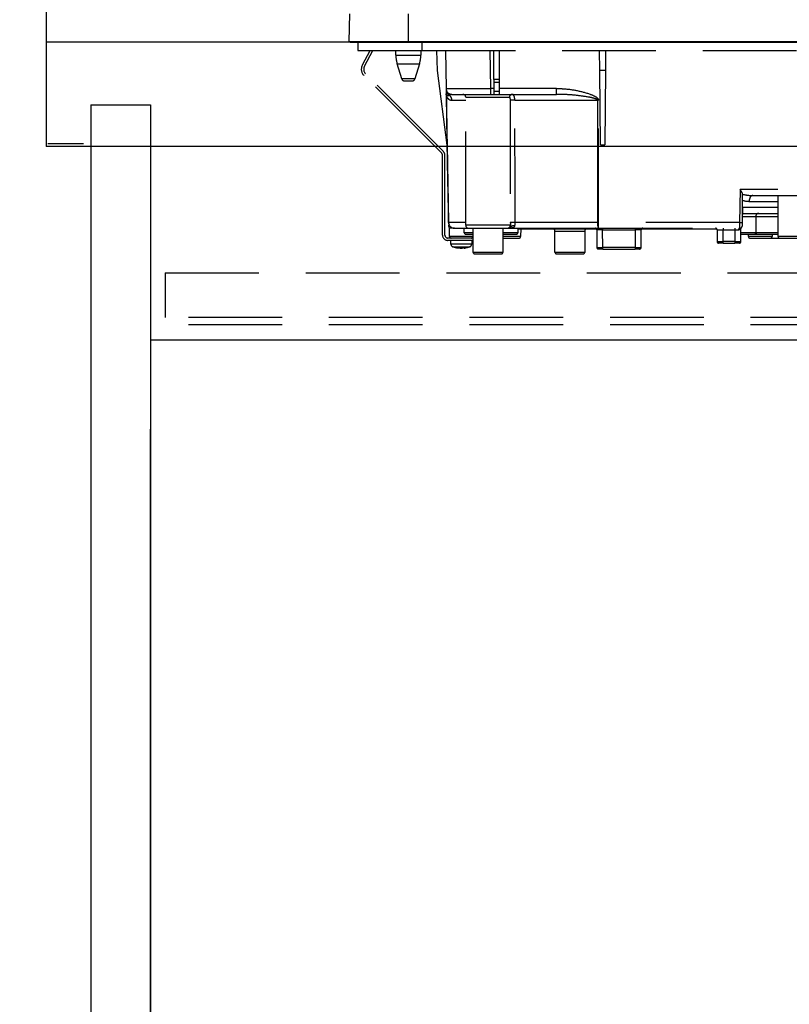
# Model space of a CAD drawing. Units: millimetres. Extents: x 210 to 6060, y 26 to 4222.
# Drawn here: x 2240 to 2499, y 1118 to 1449 of the extents above; entities that cross this region are included whole.
import ezdxf

# ---------------------------------------------------------------- set-up
doc = ezdxf.new("R2010")
doc.units = ezdxf.units.MM
doc.header["$LTSCALE"] = 3.75
doc.linetypes.add('DASHDOT', pattern=[50.5, 30, -9, 2.5, -9])
doc.linetypes.add('HIDDEN', pattern=[12.6, 8.4, -4.2])
doc.layers.get('0').update_dxf_attribs({"lineweight": 9})
for name, color, linetype, lineweight in [('ウシロ補強', 251, 'Continuous', 9), ('サイド３０', 56, 'Continuous', 9), ('トップ', 134, 'Continuous', 9), ('メイン', 7, 'Continuous', 9), ('側\u3000標準', 16, 'Continuous', 9), ('側\u3000特注', 96, 'Continuous', 9), ('前板', 3, 'Continuous', 9), ('熱源、換気扇', 214, 'Continuous', 9)]:
    doc.layers.add(name, color=color, linetype=linetype, lineweight=lineweight)
doc.styles.get("Standard").update_dxf_attribs({"font": 'txt', "bigfont": 'bigfont'})
doc.styles.add('ＭＳ ゴシック', font='txt')
doc.dimstyles.get("Standard").update_dxf_attribs({"dimtxt": 0.18, "dimasz": 0.18, "dimexe": 0.18, "dimexo": 0.0625, "dimgap": 0.09, "dimtad": 0, "dimtih": 1, "dimtoh": 1, "dimdec": 4, "dimzin": 0, "dimdsep": 46, "dimtxsty": 'Standard', "dimcen": 0.09, "dimadec": 0, "dimazin": 0, "dimtfac": 1, "dimtdec": 4, "dimtofl": 0, "dimtmove": 0, "dimatfit": 3, "dimfxl": 1, "dimtolj": 1, "dimtzin": 0, "dimarcsym": 0})

# ---------------------------------------------------------------- blocks, each defined once
blk = doc.blocks.new('_DOT')
at = {"color": 0}
blk.add_line((-0.5, 0), (-1, 0), dxfattribs=at)
at = {"color": 0, "const_width": 0.5}
blk.add_lwpolyline([(-0.25, 0, 1), (0.25, 0, 1)], format="xyb", close=True, dxfattribs=at)
blk = doc.blocks.new('Dim13')
at = {"layer": 'メイン', "color": 7, "linetype": 'Continuous', "lineweight": 30}
for p, q in [((2233.96, 1441.29), (2133.96, 1441.29)), ((2148.96, 711.29), (2148.96, 1441.29)), ((2253.96, 711.29), (2133.96, 711.29))]:
    blk.add_line(p, q, dxfattribs=at)
at = {"layer": 'メイン', "color": 7, "linetype": 'Continuous', "lineweight": 30, "xscale": 9, "yscale": 9, "zscale": 9}
for p, rotation in [((2148.96, 1441.29), 89.99999999999959), ((2148.96, 711.29), 269.9999999999998)]:
    blk.add_blockref('_DOT', p, dxfattribs=dict(at, rotation=rotation))
at = {"layer": 'メイン', "color": 7, "linetype": 'Continuous', "lineweight": 9, "insert": (2148.96, 1076.29), "char_height": 52.5, "width": 675, "attachment_point": 8, "rotation": 90, "style": 'ＭＳ ゴシック'}
blk.add_mtext('730', dxfattribs=at)
blk = doc.blocks.new('Dim15')
at = {"layer": 'メイン', "color": 7, "linetype": 'DASHDOT', "lineweight": 30}
for p, q in [((2233.96, 1481.29), (2031.49, 1481.29)), ((2046.49, 1481.29), (2046.49, 711.29)), ((2233.96, 711.29), (2031.49, 711.29))]:
    blk.add_line(p, q, dxfattribs=at)
at = {"layer": 'メイン', "color": 7, "linetype": 'DASHDOT', "lineweight": 30, "xscale": 9, "yscale": 9, "zscale": 9}
for p, rotation in [((2046.49, 1481.29), 89.99999999999949), ((2046.49, 711.29), 269.9999999999995)]:
    blk.add_blockref('_DOT', p, dxfattribs=dict(at, rotation=rotation))
at = {"layer": 'メイン', "color": 7, "linetype": 'Continuous', "lineweight": 9, "insert": (2046.49, 1096.29), "char_height": 52.5, "width": 675, "attachment_point": 8, "rotation": 90, "style": 'ＭＳ ゴシック'}
blk.add_mtext('770', dxfattribs=at)
blk = doc.blocks.new('*G82')
at = {"layer": '熱源、換気扇', "color": 214, "linetype": 'Continuous', "lineweight": 30}
for p, q in [((2350.77, 1441.59), (2350.95, 1450.8)), ((2370.71, 1441.59), (2370.71, 1450.8)), ((2350.77, 1441.59), (2370.71, 1441.59)), ((2351.11, 1441.29), (2370.71, 1441.29)), ((2370.71, 1441.59), (2649.21, 1441.59)), ((2370.71, 1441.59), (2370.71, 1441.29)), ((2370.71, 1441.29), (2649.21, 1441.29))]:
    blk.add_line(p, q, dxfattribs=at)
at = {"layer": '熱源、換気扇', "color": 214, "linetype": 'HIDDEN', "lineweight": 30}
for p, q in [((2353.66, 1441.29), (2353.66, 1438.49)), ((2375.16, 1441.29), (2375.16, 1438.49)), ((2353.66, 1438.49), (2375.16, 1438.49)), ((2355.2, 1433.65), (2357.78, 1438.49)), ((2355.91, 1433.27), (2358.68, 1438.49)), ((2366.46, 1436.98), (2366.46, 1438.49)), ((2366.46, 1436.98), (2370.66, 1436.98)), ((2370.66, 1436.98), (2374.86, 1436.98)), ((2374.86, 1438.49), (2374.86, 1436.98)), ((2375.16, 1438.49), (2644.66, 1438.49)), ((2380.49, 1431.78), (2380.25, 1438.49)), ((2383.14, 1438.49), (2383.36, 1425.75)), ((2398.36, 1425.75), (2398.14, 1438.49)), ((2399.36, 1428.75), (2399.36, 1438.49)), ((2401.36, 1428.75), (2401.36, 1438.49)), ((2434.99, 1431.78), (2434.93, 1438.49)), ((2436.99, 1438.49), (2436.93, 1431.78)), ((2366.9, 1434.06), (2370.66, 1434.06)), ((2368.45, 1428.99), (2366.9, 1434.06)), ((2370.66, 1434.06), (2374.43, 1434.06)), ((2374.43, 1434.06), (2372.88, 1428.99)), ((2381.87, 1403.98), (2355.73, 1430.12)), ((2382.43, 1404.54), (2356.3, 1430.68)), ((2383.7, 1406.75), (2380.49, 1431.78)), ((2435.21, 1406.78), (2434.99, 1431.78)), ((2436.93, 1431.78), (2434.99, 1431.78)), ((2436.93, 1431.78), (2436.71, 1406.78)), ((2372.88, 1428.99), (2368.45, 1428.99)), ((2369.4, 1428.28), (2371.92, 1428.28)), ((2399.36, 1428.75), (2399.36, 1427.82)), ((2401.36, 1428.75), (2399.36, 1428.75)), ((2399.36, 1427.82), (2399.36, 1424.78)), ((2399.36, 1427.82), (2401.36, 1427.82)), ((2401.36, 1427.82), (2401.36, 1428.75)), ((2401.36, 1424.78), (2401.36, 1427.82)), ((2383.43, 1423.62), (2383.4, 1423.95)), ((2383.4, 1423.82), (2383.4, 1423.76)), ((2383.4, 1423.76), (2383.4, 1423.65)), ((2383.4, 1423.76), (2383.43, 1423.62)), ((2383.4, 1423.65), (2383.44, 1423.3)), ((2385.36, 1423.78), (2398.36, 1423.78)), ((2398.36, 1423.78), (2398.36, 1425.75)), ((2399.36, 1425.75), (2398.36, 1425.75)), ((2398.36, 1423.78), (2399.36, 1423.78)), ((2399.36, 1424.78), (2399.36, 1423.78)), ((2401.36, 1424.78), (2399.36, 1424.78)), ((2399.36, 1423.78), (2401.36, 1423.78)), ((2420.48, 1425.75), (2401.36, 1425.75)), ((2401.36, 1423.78), (2401.36, 1424.78)), ((2401.36, 1423.78), (2420.48, 1423.78)), ((2420.48, 1423.78), (2420.48, 1425.75)), ((2385.31, 1421.82), (2389.96, 1421.82)), ((2389.96, 1422.78), (2404.63, 1422.78)), ((2389.96, 1379.78), (2389.96, 1422.78)), ((2406.46, 1421.82), (2434.22, 1421.82)), ((2434.63, 1380.75), (2434.56, 1421.82)), ((2383.69, 1406.78), (2384.15, 1380.75)), ((2435.21, 1406.78), (2436.71, 1406.78)), ((2382.16, 1376.48), (2382.16, 1403.27)), ((2382.96, 1376.48), (2382.96, 1403.27)), ((2482.19, 1391.75), (2482, 1380.75)), ((2589.36, 1391.75), (2482.19, 1391.75)), ((2483, 1380.77), (2483, 1390.5)), ((2485.24, 1387.82), (2494.96, 1387.82)), ((2486.41, 1389.78), (2556.95, 1389.78)), ((2494.96, 1375.98), (2494.96, 1389.78)), ((2483, 1380.77), (2483.08, 1385.75)), ((2483.05, 1383.78), (2494.96, 1383.78)), ((2494.96, 1385.75), (2483.08, 1385.75)), ((2389.96, 1380.75), (2384.18, 1380.75)), ((2434.28, 1380.75), (2406.56, 1380.75)), ((2434.63, 1378.78), (2434.63, 1380.75)), ((2482, 1380.75), (2434.63, 1380.75)), ((2482, 1380.75), (2481.98, 1378.78)), ((2482.98, 1379.77), (2483, 1380.75)), ((2483, 1380.75), (2483, 1380.77)), ((2483.03, 1382.78), (2487.46, 1382.78)), ((2487.46, 1382.78), (2491.46, 1382.78)), ((2487.46, 1382.78), (2487.46, 1377.28)), ((2491.46, 1382.78), (2494.96, 1382.78)), ((2386.15, 1378.78), (2384.46, 1378.78)), ((2384.51, 1375.98), (2384.46, 1378.78)), ((2386.15, 1378.78), (2390.96, 1378.78)), ((2389.46, 1377.28), (2389.46, 1378.78)), ((2392.46, 1377.28), (2389.46, 1377.28)), ((2404.95, 1379.78), (2389.96, 1379.78)), ((2389.96, 1376.78), (2392.46, 1376.78)), ((2390.96, 1378.78), (2403.96, 1378.78)), ((2392.31, 1376.78), (2392.3, 1375.98)), ((2392.46, 1370.68), (2392.46, 1378.78)), ((2402.46, 1378.78), (2402.46, 1370.68)), ((2403.46, 1377.28), (2402.46, 1377.28)), ((2402.46, 1376.78), (2406.96, 1376.78)), ((2407.46, 1377.28), (2403.46, 1377.28)), ((2404.07, 1378.84), (2404.34, 1378.84)), ((2404.62, 1378.83), (2404.55, 1378.8)), ((2404.59, 1378.78), (2434.63, 1378.78)), ((2404.99, 1379.04), (2405.13, 1379.15)), ((2405.03, 1379), (2405.03, 1379)), ((2405.13, 1379.15), (2405.18, 1379.28)), ((2407.46, 1378.78), (2407.46, 1377.28)), ((2407.46, 1378.58), (2432.05, 1378.58)), ((2408.46, 1378.58), (2408.41, 1375.98)), ((2419.96, 1377.78), (2429.96, 1377.78)), ((2419.96, 1370.68), (2419.96, 1377.78)), ((2429.96, 1377.78), (2429.96, 1370.68)), ((2432.05, 1378.78), (2432.05, 1378.58)), ((2432.05, 1378.58), (2433.87, 1378.58)), ((2433.97, 1378.29), (2434.02, 1372.28)), ((2434.63, 1378.78), (2481.98, 1378.78)), ((2435.97, 1378.78), (2435.97, 1378.29)), ((2436.02, 1372.28), (2435.97, 1378.29)), ((2435.97, 1378.29), (2446.96, 1378.29)), ((2446.96, 1378.29), (2446.91, 1372.28)), ((2446.96, 1378.78), (2446.96, 1378.29)), ((2448.91, 1372.28), (2448.96, 1378.29)), ((2449.06, 1378.58), (2474.36, 1378.58)), ((2474.46, 1378.28), (2474.46, 1374.28)), ((2474.46, 1378.28), (2476.46, 1378.28)), ((2476.46, 1378.78), (2476.46, 1378.28)), ((2476.46, 1374.28), (2476.46, 1378.28)), ((2476.46, 1378.28), (2480.46, 1378.28)), ((2480.46, 1378.78), (2480.46, 1378.28)), ((2480.46, 1378.28), (2480.46, 1374.28)), ((2480.46, 1378.28), (2481.68, 1378.28)), ((2482.46, 1374.28), (2482.46, 1378.65)), ((2483.46, 1377.28), (2482.46, 1377.28)), ((2482.46, 1376.78), (2486.96, 1376.78)), ((2487.46, 1377.28), (2483.46, 1377.28)), ((2484.96, 1375.98), (2484.96, 1376.78)), ((2486.96, 1376.78), (2487.96, 1376.78)), ((2491.46, 1377.28), (2487.46, 1377.28)), ((2487.96, 1376.78), (2491.46, 1376.78)), ((2494.96, 1377.28), (2491.46, 1377.28)), ((2491.46, 1376.78), (2494.96, 1376.78)), ((2492.96, 1376.78), (2492.96, 1375.98)), ((2392.46, 1375.48), (2383.96, 1375.48)), ((2392.46, 1374.68), (2383.96, 1374.68)), ((2392.3, 1375.98), (2384.51, 1375.98)), ((2384.96, 1373.47), (2384.96, 1374.68)), ((2391.96, 1374.68), (2391.96, 1373.47)), ((2408.41, 1375.98), (2402.46, 1375.98)), ((2402.46, 1375.48), (2407.91, 1375.48)), ((2474.46, 1374.28), (2476.46, 1374.28)), ((2476.46, 1373.78), (2474.96, 1373.78)), ((2476.46, 1373.78), (2476.46, 1374.28)), ((2480.46, 1374.28), (2476.46, 1374.28)), ((2476.46, 1373.78), (2480.46, 1373.78)), ((2480.46, 1374.28), (2480.46, 1373.78)), ((2480.46, 1374.28), (2482.46, 1374.28)), ((2481.96, 1373.78), (2480.46, 1373.78)), ((2492.96, 1375.98), (2484.96, 1375.98)), ((2485.46, 1375.48), (2492.46, 1375.48)), ((2492.46, 1375.48), (2495.46, 1375.48)), ((2502.89, 1375.98), (2494.96, 1375.98)), ((2495.46, 1375.48), (2502.38, 1375.48)), ((2387.47, 1372.05), (2386.5, 1372.27)), ((2387.06, 1372.27), (2388.03, 1372.05)), ((2387.5, 1372.08), (2387.4, 1372.09)), ((2387.56, 1372.05), (2387.47, 1372.05)), ((2388.03, 1372.05), (2388.5, 1372.05)), ((2388.89, 1372.05), (2388.5, 1372.05)), ((2389.36, 1372.05), (2389.46, 1372.05)), ((2402.46, 1370.68), (2392.46, 1370.68)), ((2392.96, 1370.18), (2401.96, 1370.18)), ((2429.96, 1370.68), (2419.96, 1370.68)), ((2420.46, 1370.18), (2429.46, 1370.18)), ((2436.02, 1371.78), (2434.52, 1371.78)), ((2436.02, 1371.78), (2436.02, 1372.28)), ((2446.91, 1372.28), (2436.02, 1372.28)), ((2436.02, 1371.78), (2446.91, 1371.78)), ((2446.91, 1372.28), (2446.91, 1371.78)), ((2448.41, 1371.78), (2446.91, 1371.78))]:
    blk.add_line(p, q, dxfattribs=at)
for points in [[(2383.4, 1423.65), (2383.44, 1421.29), (2383.64, 1410.21), (2383.69, 1407.44), (2383.7, 1406.75)], [(2384.18, 1380.75), (2384.11, 1384.75), (2383.83, 1400.75), (2383.44, 1423.3)], [(2434.22, 1421.82), (2434.22, 1419.79), (2434.25, 1403.79), (2434.28, 1380.75)], [(2486.41, 1389.78), (2486.19, 1389.75), (2485.97, 1389.64), (2485.77, 1389.46), (2485.59, 1389.21), (2485.44, 1388.91), (2485.33, 1388.57), (2485.26, 1388.2), (2485.24, 1387.82)], [(2404.55, 1378.8), (2404.52, 1378.8), (2404.5, 1378.79), (2404.49, 1378.79), (2404.49, 1378.79), (2404.49, 1378.79), (2404.49, 1378.79), (2404.49, 1378.79), (2404.49, 1378.79), (2404.49, 1378.79)], [(2481.98, 1378.78), (2481.92, 1378.78), (2481.86, 1378.75), (2481.81, 1378.7), (2481.77, 1378.64), (2481.73, 1378.56), (2481.7, 1378.48), (2481.68, 1378.38), (2481.68, 1378.28)]]:
    blk.add_lwpolyline(points, dxfattribs=at)
at = {"layer": '熱源、換気扇', "color": 214, "linetype": 'Continuous', "lineweight": 30}
blk.add_arc((2351.11, 1441.59), 0.3, 180, 270, dxfattribs=at)
at = {"layer": '熱源、換気扇', "color": 214, "linetype": 'HIDDEN', "lineweight": 30}
for centre, radius, start, end in [((2376.46, 1436.98), 10, 180, 196.9908), ((2364.86, 1436.98), 10, 343.0092, 0), ((2357.85, 1432.24), 3, 152, 225), ((2357.85, 1432.24), 2.2, 152, 225), ((2369.4, 1429.28), 1, 196.9908, 270), ((2371.92, 1429.28), 1, 270, 343.0092), ((2385.36, 1425.78), 2, 181, 270), ((2385.34, 1425.21), 1.96, 181.1711, 241.0389), ((2382.09, 1423.44), 1.36, 354.18, 7.8307), ((2383.29, 1421.8), 2.02, 0.5175, 57.1311), ((2388.96, 1422.78), 1, 0, 90), ((2405.61, 1422.81), 0.979, 91.3233, 181.2648), ((2405.96, 1393.48), 28.35, 89.0043, 92.2438), ((2434.39, 1534.89), 113.07, 269.9128, 270.0872), ((2381.16, 1403.27), 1, 0, 45), ((2381.16, 1403.27), 1.8, 0, 45), ((2488.46, 1382.78), 1, 90, 180), ((2386.15, 1380.78), 2, 181, 270), ((2384.16, 1381.43), 0.682, 268.731, 271.269), ((2386.16, 1380.77), 1.98, 180.5574, 269.5711), ((2406, 1357.4), 23.35, 88.6299, 92.6049), ((2437.36, 1380.28), 3.12, 171.3296, 208.6508), ((2434.45, 1493.8), 113.05, 269.9123, 270.0877), ((2482.5, 1395.08), 14.34, 268.0016, 271.9984), ((2386.17, 1379.83), 2, 180.9995, 212.8244), ((2389.96, 1377.28), 0.5, 180, 270), ((2390.96, 1379.78), 1, 180, 270), ((2403.95, 1379.78), 0.999, 270.0297, 0.0296), ((2404.4, 1379.78), 1, 270.1223, 308.6473), ((2405.94, 1378.36), 1.2, 65.9248, 129.3223), ((2406.96, 1377.28), 0.5, 270, 0), ((2418.96, 1377.78), 1, 0, 53.1301), ((2430.96, 1377.78), 1, 126.8699, 180), ((2433.47, 1378.28), 0.5, 0.5, 90), ((2434.97, 1149.09), 229.2, 89.75, 90.25), ((2449.46, 1378.28), 0.5, 90, 179.5), ((2473.96, 1378.28), 0.5, 0, 90), ((2481.98, 1379.78), 1, 270, 359), ((2482.96, 1378.65), 0.5, 130.9142, 180), ((2486.96, 1377.28), 0.5, 270, 0), ((2487.96, 1377.28), 0.5, 180, 270), ((2383.96, 1376.48), 1.8, 180, 270), ((2383.96, 1376.48), 1, 180, 270), ((2385.01, 1375.98), 0.5, 181, 270), ((2385.96, 1373.47), 1, 180.4291, 249.9739), ((2390.96, 1373.47), 1, 291.6704, 359.9141), ((2407.91, 1375.98), 0.5, 270, 359), ((2474.96, 1374.28), 0.5, 180, 270), ((2481.96, 1374.28), 0.5, 270, 0), ((2485.46, 1375.98), 0.5, 180, 270), ((2492.46, 1375.98), 0.5, 270, 0), ((2495.46, 1375.98), 0.5, 180, 270), ((2387.97, 1374.57), 2.57, 281.858, 296.8078), ((2388.83, 1374.57), 2.57, 281.858, 296.8078), ((2392.96, 1370.68), 0.5, 180, 270), ((2401.96, 1370.68), 0.5, 270, 0), ((2420.46, 1370.68), 0.5, 180, 270), ((2429.46, 1370.68), 0.5, 270, 0), ((2434.52, 1372.28), 0.5, 180.5, 270), ((2448.41, 1372.28), 0.5, 270, 359.5)]:
    blk.add_arc(centre, radius, start, end, dxfattribs=at)
for centre, major_axis, ratio, start_param, end_param in [((2398.37, 1425.78), (-15, -0.03), 0.002326, 0.000035, 1.570527), ((2486.53, 1391.78), (-5.51, -0.05), 0.363077, 0.870761, 1.545948), ((2485.36, 1391.82), (-5.51, -0.18), 0.725828, 1.10415, 1.52518), ((2446.96, 1378.28), (-2, 0), 0.002181, 3.141569, 4.712289), ((2436.02, 1372.28), (-2, 0), 0.002181, 0.000014, 1.570734), ((2446.91, 1372.28), (-2, 0), 0.002181, 1.570858, 3.141578)]:
    blk.add_ellipse(centre, major_axis=major_axis, ratio=ratio, start_param=start_param, end_param=end_param, dxfattribs=at)
for points, knots in [([(2383.37, 1425.17), (2383.38, 1424.93), (2383.38, 1424.59), (2383.39, 1424.09), (2383.4, 1423.95)], [0, 0, 0, 0, 0.710221, 1, 1, 1, 1]), ([(2383.43, 1423.62), (2383.47, 1423.58), (2383.65, 1423.34), (2383.96, 1423.32), (2384.29, 1423.46), (2384.39, 1423.5)], [0, 0, 0, 0, 0.152561, 0.763657, 1, 1, 1, 1]), ([(2383.44, 1423.3), (2383.45, 1423.24), (2383.49, 1423.11), (2383.57, 1422.92), (2383.7, 1422.7), (2383.89, 1422.44), (2384.2, 1422.16), (2384.66, 1421.89), (2385.08, 1421.84), (2385.31, 1421.82)], [0, 0, 0, 0, 0.039114, 0.094065, 0.173528, 0.289269, 0.458143, 0.703651, 1, 1, 1, 1]), ([(2384.39, 1423.5), (2384.59, 1423.61), (2384.84, 1423.74), (2385.15, 1423.77), (2385.21, 1423.77)], [0, 0, 0, 0, 0.797569, 1, 1, 1, 1]), ([(2406.46, 1421.82), (2406.45, 1422.03), (2406.43, 1422.43), (2406.31, 1422.99), (2406.12, 1423.44), (2405.87, 1423.73), (2405.68, 1423.77), (2405.59, 1423.78)], [0, 0, 0, 0, 0.197131, 0.390374, 0.590915, 0.810786, 1, 1, 1, 1]), ([(2420.48, 1425.75), (2421.14, 1425.73), (2423.39, 1425.68), (2427.2, 1425.19), (2431, 1424.16), (2433.43, 1423.19), (2434.3, 1422.46), (2434.53, 1422.11), (2434.55, 1421.91), (2434.56, 1421.82)], [0, 0, 0, 0, 0.132022, 0.446453, 0.760394, 0.917568, 0.960393, 0.982935, 1, 1, 1, 1]), ([(2434.22, 1421.82), (2434.22, 1421.84), (2434.21, 1421.89), (2434.14, 1421.99), (2433.92, 1422.16), (2432.99, 1422.52), (2430.59, 1422.99), (2426.86, 1423.51), (2423.22, 1423.75), (2421.1, 1423.78), (2420.48, 1423.78)], [0, 0, 0, 0, 0.0049921, 0.0096482, 0.0256797, 0.0631676, 0.2198099, 0.5431375, 0.8666093, 1, 1, 1, 1]), ([(2404.63, 1422.78), (2404.66, 1422.78), (2404.71, 1422.76), (2404.78, 1422.61), (2404.82, 1422.38), (2404.85, 1422.11), (2404.85, 1421.91), (2404.85, 1421.8)], [0, 0, 0, 0, 0.181816, 0.397885, 0.599677, 0.797129, 1, 1, 1, 1]), ([(2404.85, 1421.8), (2404.88, 1413.78), (2404.91, 1400.09), (2404.93, 1386.4), (2404.94, 1380.73)], [0, 0, 0, 0, 0.586158, 1, 1, 1, 1]), ([(2406.56, 1380.75), (2406.55, 1386.42), (2406.53, 1400.11), (2406.48, 1413.8), (2406.46, 1421.82)], [0, 0, 0, 0, 0.413843, 1, 1, 1, 1]), ([(2483, 1390.5), (2482.89, 1390.68), (2482.66, 1391.07), (2482.35, 1391.51), (2482.19, 1391.75), (2482.19, 1391.75)], [0, 0, 0, 0, 0.448539, 0.99432, 1, 1, 1, 1]), ([(2404.94, 1380.73), (2404.95, 1380.41), (2404.95, 1380.09), (2404.95, 1379.79), (2404.95, 1379.78)], [0, 0, 0, 0, 0.997791, 1, 1, 1, 1]), ([(2406.42, 1379.45), (2406.43, 1379.48), (2406.48, 1379.62), (2406.52, 1379.84), (2406.55, 1380.2), (2406.56, 1380.48), (2406.56, 1380.69), (2406.56, 1380.75)], [0, 0, 0, 0, 0.100527, 0.447439, 0.582842, 0.89349, 1, 1, 1, 1]), ([(2403.96, 1378.78), (2404.01, 1378.78), (2404.09, 1378.78), (2404.31, 1378.78), (2404.37, 1378.78)], [0, 0, 0, 0, 0.702162, 1, 1, 1, 1]), ([(2405.18, 1379.28), (2405.13, 1379.22), (2405.04, 1379.07), (2404.86, 1378.92), (2404.63, 1378.81), (2404.47, 1378.79), (2404.37, 1378.78)], [0, 0, 0, 0, 0.2387, 0.499795, 0.702051, 1, 1, 1, 1]), ([(2405.13, 1379.15), (2405.08, 1379.1), (2404.98, 1378.99), (2404.8, 1378.87), (2404.59, 1378.8), (2404.45, 1378.79), (2404.37, 1378.78)], [0, 0, 0, 0, 0.2512344, 0.5004534, 0.7506512, 1, 1, 1, 1]), ([(2404.53, 1378.8), (2404.59, 1378.81), (2404.66, 1378.82), (2404.72, 1378.86), (2404.73, 1378.87)], [0, 0, 0, 0, 0.8242496, 1, 1, 1, 1]), ([(2404.96, 1379.01), (2404.96, 1379.01), (2404.96, 1379.01), (2404.96, 1379.01), (2404.96, 1379.01), (2404.96, 1379.01), (2404.95, 1379), (2404.89, 1378.96), (2404.82, 1378.9), (2404.75, 1378.88), (2404.73, 1378.87)], [0, 0, 0, 0, 0.000667, 0.001589, 0.00259, 0.005182, 0.013809, 0.101903, 0.797545, 1, 1, 1, 1]), ([(2404.8, 1378.87), (2405.19, 1378.9), (2405.75, 1378.96), (2406.27, 1379.19), (2406.39, 1379.39), (2406.42, 1379.45)], [0, 0, 0, 0, 0.6019355, 0.8853766, 1, 1, 1, 1]), ([(2405.18, 1379.28), (2405.14, 1379.36), (2405.06, 1379.54), (2404.99, 1379.69), (2404.95, 1379.78)], [0, 0, 0, 0, 0.4005625, 1, 1, 1, 1]), ([(2481.68, 1378.28), (2481.82, 1378.3), (2481.97, 1378.32), (2482.22, 1378.44), (2482.41, 1378.59), (2482.45, 1378.63), (2482.46, 1378.65)], [0, 0, 0, 0, 0.301966, 0.32886, 0.70986, 1, 1, 1, 1]), ([(2390.38, 1373.47), (2390.03, 1373.47), (2389.32, 1373.47), (2388.12, 1373.47), (2386.97, 1373.47), (2385.97, 1373.47), (2385.29, 1373.47), (2384.95, 1373.47), (2385, 1373.47), (2385.01, 1373.47)], [0, 0, 0, 0, 0.156966, 0.313932, 0.470898, 0.627864, 0.78483, 0.941796, 1, 1, 1, 1]), ([(2391.95, 1373.47), (2391.92, 1373.47), (2391.86, 1373.47), (2391.3, 1373.47), (2390.68, 1373.47), (2390.38, 1373.47)], [0, 0, 0, 0, 0.319988, 0.659994, 1, 1, 1, 1]), ([(2391.78, 1375.48), (2391.84, 1375.49), (2391.96, 1375.5), (2392.12, 1375.59), (2392.23, 1375.72), (2392.29, 1375.86), (2392.29, 1375.95), (2392.3, 1375.98)], [0, 0, 0, 0, 0.226558, 0.453323, 0.674523, 0.888401, 1, 1, 1, 1]), ([(2385.62, 1372.55), (2385.61, 1372.55), (2385.58, 1372.55), (2385.85, 1372.55), (2386.42, 1372.55), (2387.23, 1372.55), (2388.18, 1372.55), (2389.17, 1372.55), (2389.75, 1372.55), (2390.04, 1372.55)], [0, 0, 0, 0, 0.058199, 0.215166, 0.372132, 0.529099, 0.686066, 0.843033, 1, 1, 1, 1]), ([(2387.4, 1372.09), (2387.25, 1372.1), (2386.63, 1372.15), (2386.06, 1372.38), (2385.62, 1372.55)], [0, 0, 0, 0, 0.2496507, 1, 1, 1, 1]), ([(2389.99, 1372.27), (2389.85, 1372.26), (2389.57, 1372.25), (2389.27, 1372.26), (2389.13, 1372.27)], [0, 0, 0, 0, 0.501776, 1, 1, 1, 1]), ([(2391.33, 1372.56), (2390.9, 1372.39), (2390.29, 1372.15), (2389.64, 1372.1), (2389.45, 1372.09)], [0, 0, 0, 0, 0.710543, 1, 1, 1, 1]), ([(2390.04, 1372.55), (2390.29, 1372.55), (2390.79, 1372.55), (2391.25, 1372.55), (2391.31, 1372.55), (2391.33, 1372.55)], [0, 0, 0, 0, 0.340012, 0.680024, 1, 1, 1, 1])]:
    blk.add_open_spline(points, degree=3, knots=knots, dxfattribs=at)
blk.add_open_spline([(2387.06, 1372.27), (2386.97, 1372.26), (2386.77, 1372.25), (2386.59, 1372.26), (2386.5, 1372.27)], degree=3, dxfattribs=at)

msp = doc.modelspace()

# ---------------------------------------------------------------- linework, layer by layer
at = {"layer": 'ウシロ補強', "color": 251, "linetype": 'Continuous', "lineweight": 30}
msp.add_line((3413.962, 1441.285), (2283.962, 1441.285), dxfattribs=at)
at = {"layer": 'サイド３０', "color": 56, "linetype": 'Continuous', "lineweight": 30}
msp.add_line((2283.962, 711.285), (2283.962, 1311.285), dxfattribs=at)
at = {"layer": 'トップ', "color": 134, "linetype": 'Continuous', "lineweight": 30}
for p, q in [((2248.962, 1481.285), (2248.962, 1406.285)), ((3448.962, 1441.285), (2248.962, 1441.285)), ((3448.962, 1406.285), (2248.962, 1406.285))]:
    msp.add_line(p, q, dxfattribs=at)
at = {"layer": 'トップ', "color": 134, "linetype": 'HIDDEN', "lineweight": 30}
msp.add_line((2249.462, 1407.285), (2261.462, 1407.285), dxfattribs=at)
at = {"layer": '側\u3000標準', "color": 16, "linetype": 'Continuous', "lineweight": 30}
msp.add_line((2283.962, 1406.285), (2283.962, 711.285), dxfattribs=at)
at = {"layer": '側\u3000特注', "color": 96, "linetype": 'Continuous', "lineweight": 30}
for p, q in [((2263.962, 1420.285), (2263.962, 711.285)), ((2263.962, 1420.285), (2283.962, 1420.285)), ((2283.962, 1420.285), (2283.962, 711.285))]:
    msp.add_line(p, q, dxfattribs=at)
at = {"layer": '前板', "color": 3, "linetype": 'Continuous', "lineweight": 30}
msp.add_line((2283.962, 1341.285), (3413.962, 1341.285), dxfattribs=at)
at = {"layer": '熱源、換気扇', "color": 214, "linetype": 'HIDDEN', "lineweight": 30}
for p, q in [((2288.962, 1363.785), (2288.962, 1348.785)), ((2288.962, 1363.785), (2748.467, 1363.785)), ((2753.467, 1348.785), (2283.962, 1348.785)), ((2753.467, 1346.285), (2283.962, 1346.285))]:
    msp.add_line(p, q, dxfattribs=at)

# ---------------------------------------------------------------- block references
msp.add_blockref('*G82', (0, 0))

# ---------------------------------------------------------------- dimensions: what is measured, and where the dimension line sits
at = {"layer": 'メイン', "color": 7, "linetype": 'DASHDOT', "lineweight": 30}
dim = msp.add_linear_dim(base=(2046.492, 711.285), p1=(2248.962, 1481.285), p2=(2248.962, 711.285), angle=270, dimstyle='Standard', override={"dimscale": 1, "dimtxt": 52.5, "dimasz": 9, "dimexe": 15, "dimexo": 15, "dimgap": 0, "dimtad": 1, "dimtih": 0, "dimtoh": 0, "dimdec": 2, "dimzin": 8, "dimtxsty": 'ＭＳ ゴシック', "dimblk1": 'DOT', "dimblk2": 'DOT', "dimsah": 1, "dimse1": 0, "dimse2": 0, "dimtix": 0, "dimtofl": 1, "dimtmove": 1, "dimatfit": 2, "dimtzin": 8}, dxfattribs=at)
dim.commit()
dim.dimension.update_dxf_attribs({"geometry": 'Dim15', "text_midpoint": (2046.492, 1096.285), "dimtype": 160, "text_rotation": 90})
at = {"layer": 'メイン', "color": 7, "linetype": 'Continuous', "lineweight": 30}
dim = msp.add_linear_dim(base=(2148.962, 1441.285), p1=(2268.962, 711.285), p2=(2248.962, 1441.285), angle=90, dimstyle='Standard', override={"dimscale": 1, "dimtxt": 52.5, "dimasz": 9, "dimexe": 15, "dimexo": 15, "dimgap": 0, "dimtad": 1, "dimtih": 0, "dimtoh": 0, "dimdec": 2, "dimzin": 8, "dimtxsty": 'ＭＳ ゴシック', "dimblk1": 'DOT', "dimblk2": 'DOT', "dimsah": 1, "dimse1": 0, "dimse2": 0, "dimtix": 0, "dimtofl": 1, "dimtmove": 1, "dimatfit": 2, "dimtzin": 8}, dxfattribs=at)
dim.commit()
dim.dimension.update_dxf_attribs({"geometry": 'Dim13', "text_midpoint": (2148.962, 1076.285), "dimtype": 160})

doc.saveas('drawing.dxf')
